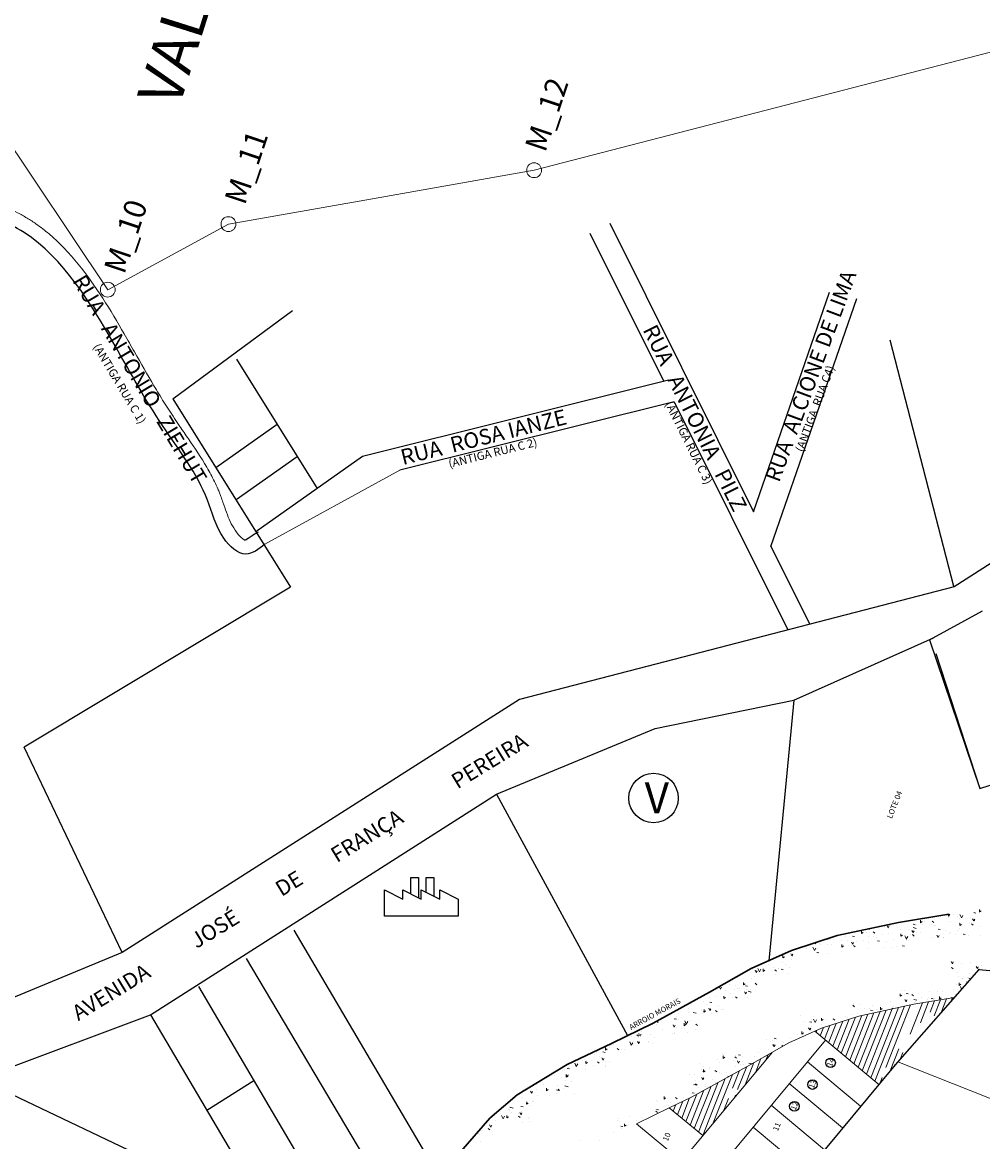
# Model space of a CAD drawing. Units: millimetres. Extents: x 410231 to 513757, y 7240702 to 7291935.
# Drawn here: x 421143 to 421489, y 7244337 to 7244740 of the extents above; entities that cross this region are included whole.
import ezdxf

# ---------------------------------------------------------------- set-up
doc = ezdxf.new("R2010")
doc.units = ezdxf.units.MM
doc.header["$MEASUREMENT"] = 0
for name, color, linetype in [('chryz luizzi', 7, 'Continuous'), ('Industria', 7, 'Continuous'), ('LOTE', 200, 'Continuous'), ('PONTOS', 7, 'Continuous'), ('posto_saude', 1, 'Continuous'), ('TEXTOS', 5, 'Continuous')]:
    doc.layers.add(name, color=color, linetype=linetype)
for name, color, linetype, lineweight in [('MARCAÇÕES', 7, 'Continuous', 13), ('PERIMETRO', 7, 'Continuous', 15), ('RIO', 120, 'Continuous', 30), ('SELO', 7, 'Continuous', 15), ('VEGETAÇÃO', 7, 'Continuous', 18)]:
    doc.layers.add(name, color=color, linetype=linetype, lineweight=lineweight)
doc.styles.add('ARIAL', font='ARIALN.TTF')
doc.styles.get("Standard").update_dxf_attribs({"font": 'simplex.shx'})

msp = doc.modelspace()

# ---------------------------------------------------------------- linework, layer by layer
at = {"layer": 'chryz luizzi', "color": 7, "linetype": 'Continuous', "lineweight": -2}
for p, q in [((421739.49167, 7244704.11987), (421478.91806, 7244536.67826)), ((421354.67855, 7244667.88907), (421406.58049, 7244563.78246)), ((421347.51898, 7244664.3197), (421374.18857, 7244610.82495)), ((421406.58049, 7244563.78246), (421433.9967, 7244642.97237)), ((421412.82584, 7244551.25533), (421443.80257, 7244640.72956)), ((421478.78291, 7244536.88858), (421455.80993, 7244625.72893)), ((421219.94497, 7244618.79962), (421249.09255, 7244572.15079)), ((421375.90946, 7244611.25397), (421265.44829, 7244583.71625)), ((421197.04726, 7244604.49245), (421239.44533, 7244536.63706)), ((421377.84461, 7244603.49155), (421278.87374, 7244578.81833)), ((421377.84461, 7244603.49155), (421418.89246, 7244521.15641)), ((421230.17508, 7244552.06634), (421229.90576, 7244551.90453)), ((421412.82584, 7244551.25533), (421426.81073, 7244523.20398)), ((421239.44533, 7244536.63706), (421143.34448, 7244478.89758)), ((421478.91806, 7244536.67826), (421322.07188, 7244496.11985)), ((421470.04267, 7244517.59962), (421489.1976, 7244528.05753)), ((421421.06892, 7244495.81323), (421471.46681, 7244518.37715)), ((421470.04267, 7244517.59962), (421488.18493, 7244463.99435)), ((421472.37192, 7244512.66652), (421488.18493, 7244463.99435)), ((421322.07188, 7244496.11985), (421178.69273, 7244404.78301)), ((421371.09247, 7244485.64689), (421421.06892, 7244495.81323)), ((421421.06892, 7244495.81323), (421412.0134, 7244401.79611)), ((421313.81126, 7244461.92215), (421371.09247, 7244485.64689)), ((421178.69273, 7244404.78301), (421143.34448, 7244478.89758)), ((421488.18493, 7244463.99435), (421505.49018, 7244469.61662)), ((421488.18493, 7244463.99435), (421502.5947, 7244468.67592)), ((421188.98461, 7244382.40381), (421313.81126, 7244461.92215)), ((421313.81126, 7244461.92215), (421361.07798, 7244374.86178)), ((421240.68323, 7244412.85464), (421293.95669, 7244322.40836)), ((421178.69273, 7244404.78301), (421093.69481, 7244369.57856)), ((421223.45036, 7244402.70436), (421279.59228, 7244308.30553)), ((421206.21749, 7244392.55409), (421261.72948, 7244298.30728)), ((421127.11403, 7244359.27336), (421188.98461, 7244382.40381)), ((421188.98461, 7244382.40381), (421232.08544, 7244309.22835)), ((421127.11403, 7244359.27336), (421360.82677, 7244248.11642)), ((421209.29754, 7244347.91706), (421226.17596, 7244358.66912)), ((421209.29754, 7244347.91706), (421226.17596, 7244358.66912))]:
    msp.add_line(p, q, dxfattribs=at)
at = {"layer": 'chryz luizzi', "color": 7, "linetype": 'Continuous'}
for p, q in [((421197.04726, 7244604.49245), (421240.12749, 7244636.37014)), ((421234.63882, 7244595.28304), (421212.55767, 7244579.66904)), ((421241.89654, 7244583.66753), (421219.81539, 7244568.05352)), ((421265.44829, 7244583.71625), (421227.01139, 7244556.53678))]:
    msp.add_line(p, q, dxfattribs=at)
at = {"layer": 'chryz luizzi', "color": 7, "linetype": 'Continuous', "start_tangent": (-0.87646102, -0.481472824)}
msp.add_spline([(421230.17508, 7244552.06634), (421223.36602, 7244548.50781), (421215.35469, 7244554.31926), (421209.49649, 7244568.03376), (421193.24988, 7244594.93989), (421176.19115, 7244623.58942), (421143.34242, 7244664.50108), (421121.6855, 7244674.55522), (421098.80605, 7244679.26322), (421084.51305, 7244667.81592), (421077.99872, 7244649.91795), (421077.25229, 7244638.53708), (421078.0984, 7244624.69698)], degree=3, dxfattribs=at)
at = {"layer": 'chryz luizzi', "color": 7, "linetype": 'Continuous'}
msp.add_open_spline([(421227.76772, 7244556.44864), (421227.46817, 7244556.28409), (421227.1856, 7244556.11764), (421226.29586, 7244555.57173), (421225.7455, 7244555.19876), (421224.75401, 7244554.53187), (421224.31298, 7244554.23798), (421223.57061, 7244553.78604), (421223.2695, 7244553.63063), (421223.06302, 7244553.54312), (421223.04242, 7244553.53473), (421223.02368, 7244553.52736)], degree=3, knots=[0, 0, 0, 0, 0.733481912, 0.733481912, 2.426671921, 2.426671921, 4.11986193, 4.11986193, 5.813051939, 5.813051939, 6.018490139, 6.018490139, 6.018490139, 6.018490139], dxfattribs=at)
at = {"layer": 'Industria'}
for p, q in [((421273.42585, 7244417.94692), (421273.42585, 7244427.44182)), ((421273.42585, 7244427.44182), (421280.04614, 7244424.06449)), ((421280.04614, 7244427.44182), (421285.68645, 7244424.56443)), ((421280.04614, 7244424.06449), (421280.04614, 7244427.44182)), ((421286.66642, 7244427.44182), (421293.28671, 7244424.06449)), ((421286.66642, 7244424.06449), (421286.66642, 7244427.44182)), ((421293.28671, 7244427.44182), (421299.907, 7244424.06449)), ((421293.28671, 7244424.06449), (421293.28671, 7244427.44182)), ((421285.68645, 7244424.56443), (421286.66642, 7244424.06449)), ((421299.907, 7244424.06449), (421299.907, 7244417.94692)), ((421299.907, 7244417.94692), (421273.42585, 7244417.94692))]:
    msp.add_line(p, q, dxfattribs=at)
for points in [[(421282.91865, 7244425.97641), (421282.91865, 7244431.83681), (421285.68645, 7244431.83681), (421285.68645, 7244424.56443)], [(421288.36198, 7244426.57683), (421288.36198, 7244431.83681), (421291.12978, 7244431.83681), (421291.12978, 7244425.16485)]]:
    msp.add_lwpolyline(points, dxfattribs=at)
at = {"layer": 'LOTE', "color": 7}
for p, q in [((421487.80236, 7244398.6634), (421457.58456, 7244364.25998)), ((421487.80236, 7244398.6634), (421645.50875, 7244384.56367)), ((421457.58456, 7244364.25998), (421360.82677, 7244248.11642))]:
    msp.add_line(p, q, dxfattribs=at)
at = {"layer": 'LOTE', "color": 7, "lineweight": 18}
for p, q in [((421451.71715, 7244357.21702), (421428.62812, 7244376.45221)), ((421432.5093, 7244373.21884), (421337.68682, 7244259.39834)), ((421413.22172, 7244368.81478), (421326.57964, 7244264.81366)), ((421445.18841, 7244349.38021), (421425.98056, 7244365.38204)), ((421438.65966, 7244341.54341), (421419.45181, 7244357.54524)), ((421388.19488, 7244338.77373), (421376.13366, 7244348.82178)), ((421432.13092, 7244333.70661), (421412.92306, 7244349.70843)), ((421380.514, 7244329.55396), (421364.26176, 7244343.0935)), ((421425.60217, 7244325.8698), (421406.39432, 7244341.87163))]:
    msp.add_line(p, q, dxfattribs=at)
at = {"layer": 'MARCAÇÕES', "color": 5, "ltscale": 0.08}
for p, q in [((421477.0064, 7244417.99624), (421476.68035, 7244418.59676)), ((421476.85275, 7244417.48902), (421476.85275, 7244417.48902)), ((421448.36779, 7244413.16336), (421448.25824, 7244413.4017)), ((421448.36241, 7244413.16584), (421448.53527, 7244413.46147)), ((421453.97015, 7244414.17849), (421453.97015, 7244414.17849)), ((421455.13433, 7244413.78199), (421454.70488, 7244414.57293)), ((421455.13052, 7244413.78803), (421455.45178, 7244414.43239)), ((421455.95134, 7244414.68048), (421455.95134, 7244414.68048)), ((421464.87151, 7244414.84803), (421464.1208, 7244414.99461)), ((421465.17923, 7244415.03652), (421465.17923, 7244415.03652)), ((421466.79568, 7244415.55811), (421466.80353, 7244416.45808)), ((421466.79935, 7244415.56544), (421467.39272, 7244415.97325)), ((421467.40128, 7244414.96785), (421467.40128, 7244414.96785)), ((421468.38835, 7244416.00968), (421468.38835, 7244416.00968)), ((421470.15204, 7244414.67726), (421470.15204, 7244414.67726)), ((421470.83097, 7244414.8458), (421470.83097, 7244414.8458)), ((421471.58609, 7244415.66656), (421471.00057, 7244416.15872)), ((421471.75688, 7244414.74389), (421471.75688, 7244414.74389)), ((421472.05163, 7244414.40984), (421472.05163, 7244414.40984)), ((421445.52857, 7244411.67645), (421445.53643, 7244412.57642)), ((421445.53225, 7244411.68378), (421446.12562, 7244412.09159)), ((421447.11807, 7244411.95908), (421447.11807, 7244411.95908)), ((421450.31898, 7244411.78492), (421449.73347, 7244412.27707)), ((421450.33096, 7244412.19308), (421450.33096, 7244412.19308)), ((421453.23713, 7244411.23849), (421453.23713, 7244411.23849)), ((421411.914, 7244400.62361), (421411.914, 7244400.62361)), ((421412.23806, 7244401.73648), (421411.92453, 7244401.81969)), ((421408.66996, 7244397.85154), (421408.10618, 7244399.07819)), ((421410.02057, 7244398.00729), (421410.02842, 7244398.90726)), ((421400.7595, 7244396.03845), (421400.7595, 7244396.03845)), ((421400.91, 7244395.9923), (421400.91, 7244395.9923)), ((421483.85653, 7244394.17102), (421483.43588, 7244394.25316)), ((421484.91141, 7244395.37202), (421484.20663, 7244395.55907)), ((421484.74339, 7244396.05668), (421484.74339, 7244396.05668)), ((421390.71151, 7244388.73816), (421390.71151, 7244388.73816)), ((421390.7255, 7244390.53113), (421390.7255, 7244390.53113)), ((421370.0928, 7244378.83819), (421370.0928, 7244378.83819)), ((421372.1825, 7244379.55291), (421371.59698, 7244380.04506)), ((421371.60796, 7244378.94291), (421371.60796, 7244378.94291)), ((421360.172, 7244374.14763), (421360.172, 7244374.14763)), ((421327.22687, 7244356.87472), (421326.92286, 7244356.93408)), ((421328.27159, 7244357.05278), (421328.27159, 7244357.05278)), ((421329.61851, 7244357.76413), (421329.61851, 7244357.76413)), ((421330.79554, 7244357.12334), (421330.79554, 7244357.12334)), ((421324.52989, 7244355.0481), (421324.52989, 7244355.0481)), ((421326.4982, 7244354.04958), (421326.06876, 7244354.84052)), ((421326.49439, 7244354.05562), (421326.81565, 7244354.69998)), ((421328.36849, 7244355.35999), (421328.36849, 7244355.35999)), ((421376.40514, 7244350.78861), (421376.40514, 7244350.78861)), ((421343.63415, 7244337.00381), (421343.63415, 7244337.00381))]:
    msp.add_line(p, q, dxfattribs=at)
at = {"layer": 'MARCAÇÕES', "color": 3, "ltscale": 0.08}
for p, q in [((421477.0026, 7244418.00228), (421477.32386, 7244418.64663)), ((421478.75834, 7244418.71223), (421478.75834, 7244418.71223)), ((421480.0275, 7244417.87997), (421480.0275, 7244417.87997)), ((421480.85017, 7244417.25236), (421480.85017, 7244417.25236)), ((421481.52386, 7244417.28737), (421480.96007, 7244418.51401)), ((421481.51847, 7244417.28985), (421482.06362, 7244418.22217)), ((421485.00032, 7244417.5207), (421485.00032, 7244417.5207)), ((421486.01487, 7244416.23725), (421485.58542, 7244417.02818)), ((421486.74359, 7244419.06226), (421485.99288, 7244419.20884)), ((421486.01106, 7244416.24329), (421486.33232, 7244416.88764)), ((421488.06278, 7244419.43978), (421488.07063, 7244420.33974)), ((421488.06645, 7244419.4471), (421488.65983, 7244419.85491)), ((421455.2586, 7244413.49634), (421455.2586, 7244413.49634)), ((421458.32575, 7244413.95452), (421458.32575, 7244413.95452)), ((421459.61462, 7244413.08065), (421459.61462, 7244413.08065)), ((421462.75218, 7244413.27317), (421462.75218, 7244413.27317)), ((421464.14279, 7244412.023), (421463.71335, 7244412.81393)), ((421465.24304, 7244413.51636), (421464.13411, 7244413.81068)), ((421464.13898, 7244412.02904), (421464.46025, 7244412.67339)), ((421473.87997, 7244413.08903), (421473.12926, 7244413.23561)), ((421475.71492, 7244412.81001), (421475.71492, 7244412.81001)), ((421477.60045, 7244416.11661), (421477.60045, 7244416.11661)), ((421480.09938, 7244412.81722), (421480.09938, 7244412.81722)), ((421480.81644, 7244413.47034), (421480.81644, 7244413.47034)), ((421480.83241, 7244415.75722), (421480.83241, 7244415.75722)), ((421480.94233, 7244414.54603), (421480.95018, 7244415.44599)), ((421480.946, 7244414.55335), (421481.53938, 7244414.96116)), ((421484.51345, 7244415.65253), (421484.51345, 7244415.65253)), ((421485.73274, 7244414.65446), (421485.14723, 7244415.14662)), ((421485.188, 7244415.53325), (421485.188, 7244415.53325)), ((421486.40335, 7244416.19525), (421486.40335, 7244416.19525)), ((421488.17674, 7244414.05269), (421488.17674, 7244414.05269)), ((421432.08698, 7244409.39237), (421432.05061, 7244409.40202)), ((421433.26225, 7244409.56774), (421433.15773, 7244409.76024)), ((421433.25844, 7244409.57378), (421433.38866, 7244409.83496)), ((421434.09932, 7244409.42198), (421434.09932, 7244409.42198)), ((421435.48268, 7244409.34963), (421435.48268, 7244409.34963)), ((421438.31954, 7244409.11656), (421438.31954, 7244409.11656)), ((421439.806, 7244410.44913), (421439.806, 7244410.44913)), ((421440.4555, 7244408.99037), (421440.4555, 7244408.99037)), ((421442.27071, 7244407.80875), (421441.84127, 7244408.59968)), ((421442.99943, 7244410.6338), (421442.24872, 7244410.78038)), ((421443.78565, 7244408.71732), (421443.78565, 7244408.71732)), ((421446.1664, 7244409.06178), (421446.1664, 7244409.06178)), ((421447.90391, 7244410.42972), (421447.90391, 7244410.42972)), ((421449.67169, 7244410.77143), (421449.67169, 7244410.77143)), ((421450.78136, 7244410.35925), (421450.78136, 7244410.35925)), ((421452.00789, 7244408.8748), (421451.25718, 7244409.02138)), ((421454.44464, 7244408.75941), (421454.44464, 7244408.75941)), ((421455.30377, 7244411.83381), (421455.30377, 7244411.83381)), ((421457.21678, 7244409.50669), (421457.21678, 7244409.50669)), ((421459.67523, 7244410.66436), (421459.68308, 7244411.56433)), ((421459.6789, 7244410.67169), (421460.27227, 7244411.0795)), ((421461.67494, 7244409.63146), (421461.11116, 7244410.8581)), ((421461.57238, 7244409.28272), (421461.57238, 7244409.28272)), ((421461.66956, 7244409.63395), (421462.21471, 7244410.56626)), ((421461.73877, 7244410.41124), (421461.73877, 7244410.41124)), ((421462.57965, 7244409.17559), (421462.57965, 7244409.17559)), ((421463.27791, 7244411.48081), (421463.27791, 7244411.48081)), ((421464.46564, 7244410.77282), (421463.88012, 7244411.26497)), ((421465.24407, 7244412.12088), (421465.24407, 7244412.12088)), ((421466.66826, 7244412.02786), (421466.66826, 7244412.02786)), ((421470.64791, 7244410.29605), (421470.64791, 7244410.29605)), ((421473.15125, 7244410.26401), (421472.72181, 7244411.05494)), ((421473.14745, 7244410.27005), (421473.46871, 7244410.9144)), ((421475.00087, 7244410.25568), (421475.00087, 7244410.25568)), ((421475.0035, 7244410.07208), (421475.0035, 7244410.07208)), ((421477.31115, 7244411.76069), (421477.31115, 7244411.76069)), ((421477.42792, 7244412.01903), (421477.42792, 7244412.01903)), ((421479.3782, 7244411.21017), (421479.3782, 7244411.21017)), ((421482.88843, 7244411.33003), (421482.13773, 7244411.47661)), ((421482.40073, 7244411.65977), (421482.40073, 7244411.65977)), ((421484.07903, 7244411.08542), (421484.07903, 7244411.08542)), ((421488.43463, 7244410.86145), (421488.43463, 7244410.86145)), ((421425.60723, 7244406.14692), (421425.60723, 7244406.14692)), ((421428.51888, 7244405.50745), (421427.95509, 7244406.73409)), ((421428.51349, 7244405.50994), (421429.05864, 7244406.44225)), ((421429.05188, 7244407.90328), (421428.59789, 7244408.28487)), ((421430.13581, 7244404.66057), (421429.3851, 7244404.80715)), ((421429.54581, 7244406.18753), (421429.54581, 7244406.18753)), ((421429.6215, 7244404.98796), (421429.6215, 7244404.98796)), ((421430.35453, 7244407.92796), (421430.35453, 7244407.92796)), ((421430.59402, 7244407.71233), (421430.59402, 7244407.71233)), ((421433.05563, 7244407.58628), (421433.05563, 7244407.58628)), ((421433.20909, 7244404.58769), (421433.20909, 7244404.58769)), ((421434.71012, 7244407.70399), (421434.71012, 7244407.70399)), ((421438.23903, 7244405.19535), (421438.23903, 7244405.19535)), ((421438.40812, 7244406.7827), (421438.41598, 7244407.68267)), ((421438.4118, 7244406.79003), (421439.00517, 7244407.19784)), ((421441.98282, 7244407.51673), (421441.98282, 7244407.51673)), ((421442.26691, 7244407.81479), (421442.58817, 7244408.45914)), ((421443.19853, 7244406.89118), (421442.61301, 7244407.38333)), ((421447.73137, 7244406.33214), (421447.73137, 7244406.33214)), ((421448.14125, 7244408.49336), (421448.14125, 7244408.49336)), ((421453.81141, 7244406.5448), (421453.81141, 7244406.5448)), ((421456.48376, 7244406.56669), (421456.48376, 7244406.56669)), ((421458.10792, 7244407.15957), (421458.10792, 7244407.15957)), ((421460.15259, 7244407.41223), (421460.15259, 7244407.41223)), ((421461.01635, 7244407.1158), (421460.26565, 7244407.26238)), ((421417.07975, 7244401.12098), (421417.07975, 7244401.12098)), ((421417.14102, 7244402.90104), (421417.14887, 7244403.80101)), ((421417.14469, 7244402.90836), (421417.73806, 7244403.31618)), ((421418.03483, 7244400.64525), (421418.03483, 7244400.64525)), ((421420.39864, 7244403.5945), (421419.96919, 7244404.38544)), ((421420.17003, 7244402.46679), (421420.17003, 7244402.46679)), ((421420.39483, 7244403.60054), (421420.71609, 7244404.2449)), ((421420.71254, 7244403.46613), (421420.71254, 7244403.46613)), ((421478.30457, 7244400.77278), (421477.87513, 7244401.56372)), ((421478.30076, 7244400.77882), (421478.62202, 7244401.42318)), ((421481.49676, 7244400.72848), (421481.49676, 7244400.72848)), ((421484.64997, 7244401.37725), (421484.64997, 7244401.37725)), ((421406.00588, 7244398.73743), (421406.00588, 7244398.73743)), ((421407.53502, 7244397.62126), (421407.10558, 7244398.41219)), ((421407.53122, 7244397.6273), (421407.85248, 7244398.27165)), ((421408.15937, 7244397.44254), (421408.15937, 7244397.44254)), ((421408.66458, 7244397.85403), (421409.20973, 7244398.78635)), ((421409.98553, 7244397.00563), (421409.98553, 7244397.00563)), ((421410.02424, 7244398.01461), (421410.61761, 7244398.42243)), ((421413.57446, 7244399.41133), (421413.57446, 7244399.41133)), ((421414.81097, 7244398.11579), (421414.22545, 7244398.60794)), ((421414.34113, 7244396.78166), (421414.34113, 7244396.78166)), ((421415.57729, 7244399.02377), (421415.57729, 7244399.02377)), ((421415.60778, 7244398.88189), (421415.60778, 7244398.88189)), ((421417.27219, 7244398.68734), (421416.52149, 7244398.83392)), ((421419.24057, 7244397.42394), (421419.24057, 7244397.42394)), ((421419.43701, 7244399.5268), (421419.43701, 7244399.5268)), ((421477.92207, 7244399.56725), (421477.92207, 7244399.56725)), ((421478.51803, 7244398.96113), (421477.93252, 7244399.45328)), ((421480.08763, 7244397.56055), (421480.08763, 7244397.56055)), ((421484.47744, 7244397.27967), (421484.47744, 7244397.27967)), ((421487.31303, 7244399.01379), (421486.88359, 7244399.80472)), ((421487.30922, 7244399.01983), (421487.63049, 7244399.66418)), ((421487.88141, 7244398.65633), (421487.88214, 7244398.74056)), ((421488.9209, 7244400.28195), (421488.9209, 7244400.28195)), ((421394.67141, 7244391.64802), (421394.24197, 7244392.43895)), ((421395.82138, 7244393.27627), (421395.82138, 7244393.27627)), ((421397.97029, 7244393.37334), (421397.97029, 7244393.37334)), ((421400.06019, 7244392.81998), (421400.06019, 7244392.81998)), ((421402.90012, 7244393.11354), (421402.90797, 7244394.01351)), ((421402.90379, 7244393.12086), (421403.49716, 7244393.52868)), ((421404.40858, 7244392.7141), (421403.65787, 7244392.86069)), ((421405.64709, 7244395.5449), (421405.64709, 7244395.5449)), ((421406.80356, 7244396.09474), (421406.80356, 7244396.09474)), ((421407.69051, 7244393.22204), (421407.105, 7244393.7142)), ((421479.65476, 7244393.34065), (421479.65476, 7244393.34065)), ((421480.38779, 7244396.28064), (421480.38779, 7244396.28064)), ((421480.75384, 7244392.94685), (421480.76169, 7244393.84681)), ((421480.75751, 7244392.95417), (421481.35088, 7244393.36198)), ((421481.62982, 7244391.63587), (421481.1837, 7244392.60651)), ((421482.05039, 7244395.51631), (421482.05039, 7244395.51631)), ((421482.06178, 7244395.34062), (421482.06178, 7244395.34062)), ((421483.75091, 7244395.96071), (421483.75091, 7244395.96071)), ((421392.83504, 7244388.93098), (421392.83504, 7244388.93098)), ((421394.6676, 7244391.65406), (421394.98887, 7244392.29841)), ((421395.77967, 7244388.21979), (421395.78752, 7244389.11976)), ((421395.78334, 7244388.22711), (421396.37671, 7244388.63493)), ((421396.55489, 7244391.11034), (421396.55489, 7244391.11034)), ((421398.15992, 7244390.17751), (421398.15992, 7244390.17751)), ((421399.06801, 7244388.60446), (421399.06801, 7244388.60446)), ((421399.80103, 7244391.54446), (421399.80103, 7244391.54446)), ((421400.57006, 7244388.3283), (421399.98454, 7244388.82045)), ((421400.58697, 7244391.94087), (421400.58697, 7244391.94087)), ((421401.63358, 7244391.7735), (421401.63358, 7244391.7735)), ((421403.67987, 7244389.88903), (421403.25043, 7244390.67996)), ((421403.67607, 7244389.89507), (421403.99733, 7244390.53942)), ((421404.15663, 7244391.32049), (421404.15663, 7244391.32049)), ((421404.1999, 7244388.59336), (421404.1999, 7244388.59336)), ((421405.69629, 7244390.54868), (421404.58736, 7244390.84301)), ((421405.29686, 7244390.17367), (421405.29686, 7244390.17367)), ((421405.55979, 7244391.5816), (421405.55979, 7244391.5816)), ((421459.48673, 7244389.06519), (421459.49459, 7244389.96515)), ((421459.49041, 7244389.07251), (421460.08378, 7244389.48032)), ((421459.75371, 7244391.23351), (421459.75371, 7244391.23351)), ((421460.9025, 7244391.26625), (421460.9025, 7244391.26625)), ((421461.12776, 7244389.80615), (421461.12776, 7244389.80615)), ((421462.3145, 7244389.89234), (421461.5638, 7244390.03892)), ((421464.27713, 7244389.17364), (421463.69161, 7244389.6658)), ((421466.17865, 7244390.18916), (421466.17865, 7244390.18916)), ((421467.02958, 7244388.57529), (421467.02958, 7244388.57529)), ((421469.84193, 7244388.58932), (421469.84193, 7244388.58932)), ((421470.20329, 7244390.81948), (421470.20329, 7244390.81948)), ((421472.96958, 7244390.90606), (421472.96958, 7244390.90606)), ((421473.63339, 7244388.0531), (421473.64124, 7244388.95306)), ((421473.63706, 7244388.06042), (421474.23043, 7244388.46823)), ((421474.55889, 7244390.59551), (421474.55889, 7244390.59551)), ((421478.10261, 7244388.4315), (421477.83826, 7244388.6537)), ((421477.8713, 7244387.35675), (421478.30786, 7244388.46502)), ((421478.61566, 7244391.51836), (421478.61566, 7244391.51836)), ((421479.4508, 7244389.65537), (421479.4508, 7244389.65537)), ((421383.04062, 7244384.51899), (421383.04062, 7244384.51899)), ((421384.06131, 7244386.00195), (421384.06131, 7244386.00195)), ((421387.7246, 7244384.40211), (421387.7246, 7244384.40211)), ((421388.62753, 7244387.2439), (421388.62753, 7244387.2439)), ((421389.61653, 7244386.08329), (421389.61653, 7244386.08329)), ((421390.81626, 7244383.91578), (421390.38682, 7244384.70672)), ((421391.54496, 7244386.74087), (421390.79425, 7244386.88746)), ((421390.81245, 7244383.92183), (421391.13372, 7244384.56618)), ((421393.97213, 7244385.85933), (421393.97213, 7244385.85933)), ((421443.01002, 7244385.292), (421442.4245, 7244385.78415)), ((421442.60801, 7244386.30075), (421442.60801, 7244386.30075)), ((421444.88356, 7244386.22508), (421444.88356, 7244386.22508)), ((421446.58766, 7244384.56895), (421446.58766, 7244384.56895)), ((421447.29717, 7244360.89925), (421456.59799, 7244384.51074)), ((421448.54685, 7244384.62524), (421448.54685, 7244384.62524)), ((421448.81448, 7244359.6352), (421458.8004, 7244384.98593)), ((421449.46984, 7244385.69017), (421449.46984, 7244385.69017)), ((421450.33178, 7244358.37115), (421461.0028, 7244385.46112)), ((421452.18131, 7244385.73184), (421452.18131, 7244385.73184)), ((421452.36628, 7244384.17144), (421452.37414, 7244385.0714)), ((421452.36996, 7244384.17876), (421452.96333, 7244384.58657)), ((421454.32891, 7244363.4025), (421463.20521, 7244385.93631)), ((421456.03914, 7244387.09012), (421456.03914, 7244387.09012)), ((421456.82402, 7244384.55951), (421456.57116, 7244384.77205)), ((421457.15412, 7244385.37257), (421457.15412, 7244385.37257)), ((421460.01879, 7244385.35831), (421460.01879, 7244385.35831)), ((421461.00867, 7244385.86792), (421461.00867, 7244385.86792)), ((421461.58581, 7244387.06731), (421461.15636, 7244387.85824)), ((421461.582, 7244387.07335), (421461.90326, 7244387.7177)), ((421463.07107, 7244375.36389), (421467.53883, 7244386.70597)), ((421465.46664, 7244387.60886), (421464.35772, 7244387.90318)), ((421464.60253, 7244386.81193), (421464.60253, 7244386.81193)), ((421465.04222, 7244387.03963), (421465.04222, 7244387.03963)), ((421466.72495, 7244379.52387), (421469.69264, 7244387.05778)), ((421469.47027, 7244387.87948), (421469.47027, 7244387.87948)), ((421470.21935, 7244383.27897), (421471.84645, 7244387.40959)), ((421471.32297, 7244388.13334), (421470.57226, 7244388.27992)), ((421471.71656, 7244381.96391), (421474.00025, 7244387.7614)), ((421472.0024, 7244388.21602), (421472.0024, 7244388.21602)), ((421474.2174, 7244383.19673), (421476.15406, 7244388.11321)), ((421378.68134, 7244380.76764), (421377.93063, 7244380.91423)), ((421378.89133, 7244381.68071), (421378.89133, 7244381.68071)), ((421379.43203, 7244380.62213), (421379.43203, 7244380.62213)), ((421379.53533, 7244382.80934), (421379.53533, 7244382.80934)), ((421380.71206, 7244381.47313), (421380.71206, 7244381.47313)), ((421383.13911, 7244383.23649), (421383.13911, 7244383.23649)), ((421383.78763, 7244380.39816), (421383.78763, 7244380.39816)), ((421385.84737, 7244382.89279), (421384.73844, 7244383.18711)), ((421388.11193, 7244382.87722), (421388.11193, 7244382.87722)), ((421388.65922, 7244383.32604), (421388.66707, 7244384.22601)), ((421388.66289, 7244383.33336), (421389.25626, 7244383.74118)), ((421388.88351, 7244383.1433), (421388.88351, 7244383.1433)), ((421391.38788, 7244382.80228), (421391.38788, 7244382.80228)), ((421393.44961, 7244383.43455), (421392.86409, 7244383.92671)), ((421395.1077, 7244384.15879), (421395.1077, 7244384.15879)), ((421395.56034, 7244384.31658), (421395.56034, 7244384.31658)), ((421423.61328, 7244382.17448), (421423.61328, 7244382.17448)), ((421427.27657, 7244380.57464), (421427.27657, 7244380.57464)), ((421428.7425, 7244379.59995), (421428.17872, 7244380.82659)), ((421428.31056, 7244381.6158), (421428.31056, 7244381.6158)), ((421428.73712, 7244379.60243), (421429.28227, 7244380.53475)), ((421431.09918, 7244380.28978), (421431.10703, 7244381.18974)), ((421431.10285, 7244380.2971), (421431.69622, 7244380.70491)), ((421432.42351, 7244380.83959), (421432.42351, 7244380.83959)), ((421434.90598, 7244381.12504), (421434.90598, 7244381.12504)), ((421435.88957, 7244380.39825), (421435.30405, 7244380.89041)), ((421436.67605, 7244369.74757), (421441.01889, 7244380.77252)), ((421438.19336, 7244368.48353), (421443.32848, 7244381.5198)), ((421439.71066, 7244367.21948), (421445.58596, 7244382.13479)), ((421439.77312, 7244381.69621), (421439.77312, 7244381.69621)), ((421440.37764, 7244381.25561), (421440.37764, 7244381.25561)), ((421441.22796, 7244365.95543), (421447.78836, 7244382.60998)), ((421442.30585, 7244382.52913), (421442.30585, 7244382.52913)), ((421442.74527, 7244364.69139), (421449.99077, 7244383.08517)), ((421443.88294, 7244382.96526), (421443.88294, 7244382.96526)), ((421444.26257, 7244363.42734), (421452.19318, 7244383.56036)), ((421445.77987, 7244362.16329), (421454.39558, 7244384.03555)), ((421449.45089, 7244383.91911), (421448.70018, 7244384.06569)), ((421449.75426, 7244383.96848), (421449.75426, 7244383.96848)), ((421450.94326, 7244384.34498), (421450.94326, 7244384.34498)), ((421365.26788, 7244376.89277), (421365.26788, 7244376.89277)), ((421373.26366, 7244380.03377), (421373.26366, 7244380.03377)), ((421373.75608, 7244377.23836), (421373.75608, 7244377.23836)), ((421377.95265, 7244377.94254), (421377.52321, 7244378.73348)), ((421377.94884, 7244377.94859), (421378.2701, 7244378.59294)), ((421378.69901, 7244377.68213), (421378.69901, 7244377.68213)), ((421380.53953, 7244377.37555), (421380.53953, 7244377.37555)), ((421381.53877, 7244378.43229), (421381.54662, 7244379.33226)), ((421381.54244, 7244378.43962), (421382.13581, 7244378.84743)), ((421381.59344, 7244377.56745), (421381.59344, 7244377.56745)), ((421382.27928, 7244379.00784), (421381.7155, 7244380.23448)), ((421382.2739, 7244379.01032), (421382.81905, 7244379.94264)), ((421382.55462, 7244380.08088), (421382.55462, 7244380.08088)), ((421385.51235, 7244377.01628), (421385.51235, 7244377.01628)), ((421386.32915, 7244378.54081), (421385.74364, 7244379.03296)), ((421386.2179, 7244378.48104), (421386.2179, 7244378.48104)), ((421424.80527, 7244379.90616), (421424.80527, 7244379.90616)), ((421427.57881, 7244379.70488), (421426.8281, 7244379.85146)), ((421427.32764, 7244378.09445), (421427.32764, 7244378.09445)), ((421427.45758, 7244379.68568), (421427.45758, 7244379.68568)), ((421430.93985, 7244378.97481), (421430.93985, 7244378.97481)), ((421433.64145, 7244372.27567), (421436.39972, 7244379.27795)), ((421435.15875, 7244371.01162), (421438.70931, 7244380.02523)), ((421362.43037, 7244371.35193), (421361.86659, 7244372.57857)), ((421362.42499, 7244371.35441), (421362.97013, 7244372.28673)), ((421362.51576, 7244374.50835), (421362.51576, 7244374.50835)), ((421363.26421, 7244372.76875), (421363.26421, 7244372.76875)), ((421365.06204, 7244374.65917), (421364.47653, 7244375.15132)), ((421365.08904, 7244371.9693), (421364.65959, 7244372.76024)), ((421365.99845, 7244375.2369), (421364.88953, 7244375.53122)), ((421364.98235, 7244374.30932), (421364.98235, 7244374.30932)), ((421365.81772, 7244374.79441), (421365.06702, 7244374.941)), ((421365.08523, 7244371.97535), (421365.40649, 7244372.6197)), ((421365.69126, 7244374.5321), (421365.69126, 7244374.5321)), ((421366.02106, 7244376.21799), (421366.02106, 7244376.21799)), ((421368.64564, 7244372.70949), (421368.64564, 7244372.70949)), ((421369.24753, 7244375.16096), (421369.24753, 7244375.16096)), ((421370.66407, 7244374.17284), (421370.66407, 7244374.17284)), ((421377.41937, 7244375.63852), (421377.41937, 7244375.63852)), ((421378.08814, 7244375.8578), (421378.08814, 7244375.8578)), ((421378.11248, 7244375.61219), (421378.11248, 7244375.61219)), ((421382.67866, 7244375.95032), (421382.67866, 7244375.95032)), ((421411.291, 7244373.31481), (421411.291, 7244373.31481)), ((421413.36759, 7244373.20326), (421413.36759, 7244373.20326)), ((421414.71519, 7244373.73165), (421413.96448, 7244373.87823)), ((421349.98751, 7244368.68646), (421349.98751, 7244368.68646)), ((421352.95411, 7244368.82118), (421352.2034, 7244368.96776)), ((421353.15121, 7244369.65688), (421353.15907, 7244370.55685)), ((421353.15489, 7244369.6642), (421353.74826, 7244370.07202)), ((421354.5884, 7244370.64191), (421354.5884, 7244370.64191)), ((421355.08338, 7244371.4316), (421355.08338, 7244371.4316)), ((421355.8158, 7244371.32939), (421355.8158, 7244371.32939)), ((421356.14909, 7244371.58792), (421356.14909, 7244371.58792)), ((421357.94159, 7244369.76542), (421357.35607, 7244370.25758)), ((421359.06303, 7244369.69979), (421359.06303, 7244369.69979)), ((421359.81237, 7244369.98809), (421359.81237, 7244369.98809)), ((421368.51451, 7244372.22096), (421368.51451, 7244372.22096)), ((421370.16078, 7244371.99136), (421370.16078, 7244371.99136)), ((421408.19761, 7244368.88202), (421408.19761, 7244368.88202)), ((421412.05452, 7244369.91725), (421412.05452, 7244369.91725)), ((421342.58145, 7244363.69602), (421342.01767, 7244364.92266)), ((421342.24011, 7244364.21653), (421342.24011, 7244364.21653)), ((421342.57607, 7244363.69851), (421343.12122, 7244364.63082)), ((421344.89889, 7244365.97043), (421344.89889, 7244365.97043)), ((421345.4962, 7244366.20735), (421345.4962, 7244366.20735)), ((421346.14954, 7244367.581), (421346.00365, 7244367.61972)), ((421346.03076, 7244364.76313), (421346.03862, 7244365.6631)), ((421346.03444, 7244364.77045), (421346.62781, 7244365.17827)), ((421348.2434, 7244365.82772), (421348.2434, 7244365.82772)), ((421348.87854, 7244364.23863), (421348.87854, 7244364.23863)), ((421349.0015, 7244367.917), (421349.0015, 7244367.917)), ((421350.82114, 7244364.87168), (421350.23562, 7244365.36383)), ((421351.01384, 7244367.14557), (421351.01384, 7244367.14557)), ((421352.22542, 7244365.99606), (421351.79598, 7244366.787)), ((421352.22162, 7244366.0021), (421352.54288, 7244366.64646)), ((421353.21622, 7244365.46846), (421353.21622, 7244365.46846)), ((421354.67712, 7244365.54573), (421354.67712, 7244365.54573)), ((421386.96206, 7244364.7103), (421386.96206, 7244364.7103)), ((421393.52751, 7244366.38275), (421393.52751, 7244366.38275)), ((421394.27144, 7244365.01381), (421394.27144, 7244365.01381)), ((421395.16145, 7244368.13786), (421395.16145, 7244368.13786)), ((421395.59117, 7244366.62062), (421395.59903, 7244367.52058)), ((421395.59485, 7244366.62794), (421396.18822, 7244367.03575)), ((421395.73579, 7244367.63934), (421395.73579, 7244367.63934)), ((421399.39907, 7244366.0395), (421399.39907, 7244366.0395)), ((421400.38155, 7244366.72912), (421399.79603, 7244367.22128)), ((421399.85834, 7244367.73873), (421399.85834, 7244367.73873)), ((421401.12289, 7244364.93334), (421400.69345, 7244365.72427)), ((421401.85157, 7244367.75842), (421401.10087, 7244367.905)), ((421401.11908, 7244364.93938), (421401.44035, 7244365.58373)), ((421401.87002, 7244364.45609), (421401.87002, 7244364.45609)), ((421402.43732, 7244365.47963), (421402.43732, 7244365.47963)), ((421402.60304, 7244367.39608), (421402.60304, 7244367.39608)), ((421403.06236, 7244364.43966), (421403.06236, 7244364.43966)), ((421403.49761, 7244357.14242), (421406.63953, 7244365.11865)), ((421405.83117, 7244364.66473), (421404.81097, 7244364.9355)), ((421406.95864, 7244367.17211), (421406.95864, 7244367.17211)), ((421334.71439, 7244360.50927), (421334.71439, 7244360.50927)), ((421337.56884, 7244362.34092), (421337.56884, 7244362.34092)), ((421338.36794, 7244362.62501), (421338.36794, 7244362.62501)), ((421338.91031, 7244359.86938), (421338.91817, 7244360.76935)), ((421338.91399, 7244359.8767), (421339.50736, 7244360.28452)), ((421339.36181, 7244360.02282), (421338.93237, 7244360.81376)), ((421340.09049, 7244362.84795), (421339.33978, 7244362.99453)), ((421339.358, 7244360.02886), (421339.67927, 7244360.67322)), ((421339.80301, 7244363.22529), (421339.80301, 7244363.22529)), ((421345.81635, 7244364.06437), (421345.81635, 7244364.06437)), ((421345.90339, 7244362.6167), (421345.90339, 7244362.6167)), ((421353.14121, 7244363.69037), (421353.14121, 7244363.69037)), ((421353.23413, 7244364.01466), (421353.23413, 7244364.01466)), ((421383.34301, 7244360.92158), (421383.34301, 7244360.92158)), ((421385.162, 7244360.87283), (421385.162, 7244360.87283)), ((421387.58905, 7244362.63619), (421387.58905, 7244362.63619)), ((421388.98795, 7244361.78519), (421388.23725, 7244361.93177)), ((421388.43889, 7244363.66672), (421388.43889, 7244363.66672)), ((421388.47072, 7244361.72687), (421388.47858, 7244362.62683)), ((421388.4744, 7244361.73419), (421389.06777, 7244362.142)), ((421390.62534, 7244363.11047), (421390.62534, 7244363.11047)), ((421390.76614, 7244363.30417), (421390.76614, 7244363.30417)), ((421392.02941, 7244343.37651), (421398.91057, 7244360.84536)), ((421392.41854, 7244361.93492), (421392.41854, 7244361.93492)), ((421392.56186, 7244362.27692), (421392.56186, 7244362.27692)), ((421393.2611, 7244361.83538), (421392.67558, 7244362.32753)), ((421394.28863, 7244361.51063), (421394.28863, 7244361.51063)), ((421396.77414, 7244361.71095), (421396.77414, 7244361.71095)), ((421397.57375, 7244360.10872), (421397.24571, 7244360.17277)), ((421398.41115, 7244360.78718), (421398.41115, 7244360.78718)), ((421398.97863, 7244355.90221), (421401.48449, 7244362.2637)), ((421400.01027, 7244363.71628), (421400.01027, 7244363.71628)), ((421400.8031, 7244355.41795), (421404.05841, 7244363.68204)), ((421331.98193, 7244359.616), (421331.98193, 7244359.616)), ((421335.76836, 7244356.76407), (421335.76836, 7244356.76407)), ((421337.07012, 7244359.8953), (421337.07012, 7244359.8953)), ((421339.60777, 7244356.39321), (421338.49884, 7244356.68753)), ((421338.69404, 7244358.77746), (421338.69404, 7244358.77746)), ((421340.73341, 7244358.29546), (421340.73341, 7244358.29546)), ((421386.07098, 7244356.98529), (421384.96205, 7244357.27961)), ((421384.98947, 7244356.77525), (421384.98947, 7244356.77525)), ((421385.16495, 7244341.29792), (421391.1888, 7244356.59034)), ((421385.45536, 7244358.78923), (421385.45536, 7244358.78923)), ((421386.14064, 7244356.94163), (421385.55513, 7244357.43379)), ((421386.58964, 7244356.24978), (421386.58964, 7244356.24978)), ((421386.68226, 7244340.03388), (421393.76272, 7244358.00868)), ((421388.25928, 7244358.96009), (421387.82984, 7244359.75103)), ((421388.20667, 7244338.78788), (421396.33664, 7244359.42702)), ((421388.25547, 7244358.96614), (421388.57673, 7244359.61049)), ((421389.11865, 7244357.18939), (421389.11865, 7244357.18939)), ((421389.31895, 7244356.35262), (421389.31895, 7244356.35262)), ((421389.96228, 7244356.41598), (421389.96228, 7244356.41598)), ((421391.68552, 7244358.99492), (421391.68552, 7244358.99492)), ((421392.82425, 7244358.06227), (421392.82425, 7244358.06227)), ((421323.16115, 7244352.52391), (421323.16115, 7244352.52391)), ((421328.50954, 7244353.31629), (421328.50954, 7244353.31629)), ((421331.78986, 7244354.97563), (421331.79772, 7244355.8756)), ((421331.79354, 7244354.98295), (421332.38691, 7244355.39077)), ((421331.93487, 7244355.45294), (421331.93487, 7244355.45294)), ((421332.86514, 7244353.09233), (421332.86514, 7244353.09233)), ((421336.23533, 7244355.11572), (421335.48463, 7244355.2623)), ((421335.59816, 7244353.8531), (421335.59816, 7244353.8531)), ((421336.58023, 7244355.08419), (421335.99471, 7244355.57634)), ((421336.12165, 7244355.38937), (421336.12165, 7244355.38937)), ((421337.96101, 7244355.83746), (421337.96101, 7244355.83746)), ((421341.94066, 7244354.10566), (421341.94066, 7244354.10566)), ((421374.22982, 7244351.93937), (421374.23768, 7244352.83933)), ((421374.2335, 7244351.94669), (421374.82687, 7244352.3545)), ((421379.02019, 7244352.04789), (421378.43467, 7244352.54004)), ((421380.61305, 7244345.09006), (421383.4884, 7244352.38957)), ((421381.39159, 7244352.48619), (421381.39159, 7244352.48619)), ((421382.13035, 7244343.82602), (421386.04095, 7244353.75366)), ((421383.64765, 7244342.56197), (421388.61487, 7244355.172)), ((421383.98339, 7244352.74703), (421383.98339, 7244352.74703)), ((421385.1328, 7244354.05296), (421384.38209, 7244354.19954)), ((421395.85214, 7244347.96515), (421397.50379, 7244352.15811)), ((421399.67488, 7244352.55378), (421400.01984, 7244353.42953)), ((421317.99116, 7244348.20267), (421317.99116, 7244348.20267)), ((421318.3205, 7244348.05969), (421318.3205, 7244348.05969)), ((421319.75885, 7244348.73731), (421318.64992, 7244349.03164)), ((421323.37172, 7244349.14249), (421322.62101, 7244349.28907)), ((421324.66941, 7244350.08188), (421324.67726, 7244350.98185)), ((421324.67308, 7244350.0892), (421325.26646, 7244350.49702)), ((421325.76891, 7244349.49905), (421325.76891, 7244349.49905)), ((421326.82443, 7244350.92407), (421326.82443, 7244350.92407)), ((421327.02945, 7244350.95481), (421327.02945, 7244350.95481)), ((421371.31652, 7244348.07259), (421371.31652, 7244348.07259)), ((421372.26918, 7244348.07972), (421371.51848, 7244348.22631)), ((421371.54638, 7244351.41784), (421371.54638, 7244351.41784)), ((421372.04954, 7244351.01258), (421372.04954, 7244351.01258)), ((421372.29939, 7244348.05163), (421372.29939, 7244348.05163)), ((421375.20967, 7244349.818), (421375.20967, 7244349.818)), ((421375.80468, 7244349.76127), (421375.80468, 7244349.76127)), ((421377.57844, 7244347.61816), (421378.50585, 7244349.97253)), ((421379.09574, 7244346.35411), (421380.99713, 7244351.18105)), ((421313.51518, 7244344.36346), (421313.51518, 7244344.36346)), ((421316.19078, 7244344.85231), (421315.62699, 7244346.07895)), ((421316.18539, 7244344.8548), (421316.73054, 7244345.78711)), ((421317.54896, 7244345.18813), (421317.55681, 7244346.0881)), ((421317.55263, 7244345.19545), (421318.14601, 7244345.60327)), ((421317.59202, 7244344.91513), (421317.59202, 7244344.91513)), ((421318.32504, 7244347.85513), (421318.32504, 7244347.85513)), ((421319.10208, 7244347.08838), (421319.10208, 7244347.08838)), ((421321.65445, 7244346.60283), (421321.65445, 7244346.60283)), ((421322.33932, 7244345.2967), (421321.7538, 7244345.78885)), ((421322.64305, 7244346.31735), (421322.21361, 7244347.10828)), ((421322.63924, 7244346.32339), (421322.9605, 7244346.96774)), ((421322.68064, 7244347.63116), (421322.68064, 7244347.63116)), ((421325.31773, 7244345.003), (421325.31773, 7244345.003)), ((421325.58226, 7244344.00327), (421325.58226, 7244344.00327)), ((421325.59638, 7244345.40147), (421325.59638, 7244345.40147)), ((421357.57786, 7244344.25408), (421357.57786, 7244344.25408)), ((421357.66615, 7244344.86815), (421357.66615, 7244344.86815)), ((421361.86505, 7244345.55141), (421361.86505, 7244345.55141)), ((421364.37202, 7244344.18519), (421364.37202, 7244344.18519)), ((421366.22064, 7244345.32745), (421366.22064, 7244345.32745)), ((421371.89973, 7244347.15414), (421371.31422, 7244347.6463)), ((421372.51442, 7244347.7116), (421372.51442, 7244347.7116)), ((421308.32105, 7244340.79467), (421308.32105, 7244340.79467)), ((421311.42829, 7244340.82737), (421310.84278, 7244341.31952)), ((421311.73202, 7244341.84802), (421311.30258, 7244342.63895)), ((421311.72822, 7244341.85406), (421312.04948, 7244342.49841)), ((421323.16932, 7244343.63811), (421323.16932, 7244343.63811)), ((421359.40556, 7244342.10649), (421358.65486, 7244342.25308)), ((421358.78512, 7244341.46028), (421358.78512, 7244341.46028)), ((421359.98892, 7244342.15187), (421359.99678, 7244343.05183)), ((421359.9926, 7244342.15919), (421360.58597, 7244342.567)), ((421361.13202, 7244342.61142), (421361.13202, 7244342.61142)), ((421361.24115, 7244342.65424), (421361.24115, 7244342.65424)), ((421307.40752, 7244339.45396), (421307.40752, 7244339.45396)), ((421307.74547, 7244339.23144), (421307.74547, 7244339.23144)), ((421308.14852, 7244336.69709), (421308.14852, 7244336.69709)), ((421312.2583, 7244339.16878), (421312.2583, 7244339.16878)), ((421350.94752, 7244337.15025), (421350.94752, 7244337.15025)), ((421356.03614, 7244339.86628), (421356.03614, 7244339.86628))]:
    msp.add_line(p, q, dxfattribs=at)
at = {"layer": 'MARCAÇÕES', "color": 7, "ltscale": 0.08}
for p, q in [((421478.93467, 7244388.56741), (421464.38401, 7244386.19065)), ((421464.38401, 7244386.19065), (421444.51516, 7244381.90376)), ((421444.51516, 7244381.90376), (421431.03039, 7244377.54066)), ((421431.03039, 7244377.54066), (421419.2794, 7244372.21639)), ((421423.97873, 7244375.39603), (421423.98658, 7244376.29599)), ((421426.85012, 7244376.87982), (421426.42067, 7244377.67075)), ((421426.84631, 7244376.88586), (421427.16757, 7244377.53021)), ((421429.08954, 7244376.06781), (421429.3741, 7244376.79021)), ((421430.60684, 7244374.80376), (421431.78054, 7244377.78338)), ((421432.12414, 7244373.53971), (421434.09013, 7244378.53066)), ((421412.78754, 7244372.85725), (421412.78754, 7244372.85725)), ((421417.14314, 7244372.63328), (421417.14314, 7244372.63328)), ((421417.45813, 7244372.42066), (421417.45813, 7244372.42066)), ((421419.88518, 7244374.18401), (421419.88518, 7244374.18401)), ((421422.23902, 7244375.37842), (421422.23902, 7244375.37842)), ((421423.9824, 7244375.40335), (421424.57577, 7244375.81116)), ((421419.2794, 7244372.21639), (421405.2764, 7244364.3532)), ((421413.9865, 7244370.90658), (421413.55706, 7244371.69751)), ((421413.9827, 7244370.91262), (421414.30396, 7244371.55697)), ((421416.86139, 7244370.85859), (421416.86613, 7244371.40224)), ((421417.03087, 7244371.60342), (421417.03087, 7244371.60342)), ((421455.87228, 7244362.20464), (421458.96142, 7244370.04688)), ((421459.6018, 7244366.55664), (421460.45863, 7244368.73182)), ((421405.2764, 7244364.3532), (421384.13254, 7244352.70204)), ((421407.32035, 7244361.73105), (421409.22712, 7244366.57167)), ((421411.14308, 7244366.31968), (421411.8147, 7244368.02469)), ((421452.04954, 7244357.616), (421452.9078, 7244359.79482)), ((421384.13254, 7244352.70204), (421376.13366, 7244348.82178)), ((421376.13366, 7244348.82178), (421364.26176, 7244343.0935))]:
    msp.add_line(p, q, dxfattribs=at)
at = {"layer": 'PERIMETRO', "color": 7, "linetype": 'Continuous'}
for p, q in [((421106.71764, 7244743.64749), (421173.53447, 7244643.90045)), ((421327.36745, 7244686.98636), (421521.96513, 7244737.31274)), ((421327.36745, 7244686.98636), (421268.27899, 7244676.56747)), ((421327.36745, 7244686.98636), (421327.36745, 7244686.98636)), ((421268.27899, 7244676.56747), (421217.06898, 7244667.53777)), ((421173.53447, 7244643.90045), (421217.06898, 7244667.53777))]:
    msp.add_line(p, q, dxfattribs=at)
for centre in [(421327.36745, 7244686.98636), (421217.06898, 7244667.53777), (421173.53447, 7244643.90045)]:
    msp.add_circle(centre, 2.6779, dxfattribs=at)
at = {"layer": 'PONTOS', "color": 3, "ltscale": 0.08}
msp.add_point((421487.80236, 7244398.6634), dxfattribs=at)
at = {"layer": 'PONTOS', "color": 7, "ltscale": 0.08}
msp.add_point((421457.58456, 7244364.25998), dxfattribs=at)
at = {"layer": 'posto_saude', "color": 4, "linetype": 'Continuous', "ltscale": 100}
msp.add_circle((421370.44932, 7244460.54699), 8.92949, dxfattribs=at)
at = {"layer": 'RIO', "color": 5, "ltscale": 0.08}
for p, q in [((421476.94482, 7244418.63996), (421458.79873, 7244415.67591)), ((421458.79873, 7244415.67591), (421436.71425, 7244410.91098)), ((421436.71425, 7244410.91098), (421420.18788, 7244405.56375)), ((421420.18788, 7244405.56375), (421405.7193, 7244399.00815)), ((421405.7193, 7244399.00815), (421390.69254, 7244390.57009)), ((421390.69254, 7244390.57009), (421370.33708, 7244379.35337)), ((421370.33708, 7244379.35337), (421355.3183, 7244372.06775)), ((421355.3183, 7244372.06775), (421339.24776, 7244364.39358)), ((421339.24776, 7244364.39358), (421321.3039, 7244353.53327)), ((421321.3039, 7244353.53327), (421311.38079, 7244345.06615)), ((421311.38079, 7244345.06615), (421300.94353, 7244333.08757))]:
    msp.add_line(p, q, dxfattribs=at)
at = {"layer": 'TEXTOS', "color": 7}
for centre in [(421434.33559, 7244365.03908), (421427.80684, 7244357.20228), (421421.2781, 7244349.36548)]:
    msp.add_circle(centre, 1.72804, dxfattribs=at)
at = {"layer": 'VEGETAÇÃO', "color": 7, "linetype": 'Continuous', "ltscale": 100}
for p, q in [((421278.87374, 7244578.81833), (421230.17508, 7244552.06634)), ((421613.39563, 7244304.15604), (421458.56708, 7244365.3786))]:
    msp.add_line(p, q, dxfattribs=at)
msp.add_open_spline([(421223.02368, 7244553.52736), (421222.96329, 7244553.55295), (421222.88012, 7244553.59313), (421222.53387, 7244553.79168), (421222.1865, 7244554.04032), (421221.42734, 7244554.72412), (421221.01501, 7244555.1564), (421220.20683, 7244556.12206), (421219.80986, 7244556.65537), (421218.76603, 7244558.20281), (421218.20457, 7244559.2221), (421217.20579, 7244561.34431), (421216.76981, 7244562.44786), (421215.93069, 7244564.7713), (421215.52837, 7244565.99092), (421214.86067, 7244567.92907), (421214.62277, 7244568.60492), (421214.19559, 7244569.74997), (421214.01639, 7244570.21216), (421213.64786, 7244571.12459), (421213.45772, 7244571.57776), (421212.87104, 7244572.92847), (421212.45826, 7244573.8172), (421211.16533, 7244576.4512), (421210.23075, 7244578.16432), (421207.17969, 7244583.38245), (421204.90227, 7244586.77112), (421201.59351, 7244591.59085), (421200.55497, 7244593.08792), (421198.86564, 7244595.55206), (421198.20272, 7244596.52678), (421196.25918, 7244599.43583), (421195.00772, 7244601.38216), (421192.5581, 7244605.30777), (421191.36133, 7244607.28484), (421187.81553, 7244613.26596), (421185.51103, 7244617.3203), (421181.9438, 7244623.59609), (421180.71529, 7244625.75811), (421177.00795, 7244632.20398), (421174.4526, 7244636.54135), (421168.97644, 7244645.04856), (421166.05572, 7244649.2192), (421159.667, 7244657.06999), (421156.19789, 7244660.75193), (421150.87446, 7244665.26147), (421149.33838, 7244666.45201), (421146.64922, 7244668.3298), (421145.52445, 7244669.05776), (421143.24987, 7244670.42422), (421142.09788, 7244671.06619), (421138.60841, 7244672.89446), (421136.23794, 7244673.98339), (421132.34358, 7244675.65474), (421130.83459, 7244676.27415), (421128.02126, 7244677.4091), (421126.71867, 7244677.92676), (421124.74894, 7244678.71321), (421124.08524, 7244678.97883), (421122.75173, 7244679.5163), (421122.0748, 7244679.79074), (421120.01647, 7244680.61926), (421118.60785, 7244681.17864), (421115.13067, 7244682.46584), (421113.03042, 7244683.16909), (421108.69414, 7244684.26398), (421106.45471, 7244684.65752), (421103.02344, 7244684.80151), (421101.88598, 7244684.77777), (421099.66844, 7244684.55734), (421098.58869, 7244684.37169), (421096.44045, 7244683.81584), (421095.40048, 7244683.45381), (421092.20419, 7244682.08478), (421090.18829, 7244680.82667), (421016.54241, 7244738.60731), (421084.8194, 7244676.27077), (421081.80268, 7244672.7429), (421080.46499, 7244670.86527), (421078.97302, 7244668.37761), (421078.65117, 7244667.81103), (421078.34397, 7244667.24048)], degree=3, knots=[10.254870736, 10.254870736, 10.254870736, 10.254870736, 11.146952489, 11.146952489, 13.319997104, 13.319997104, 15.493041719, 15.493041719, 17.666086334, 17.666086334, 21.728483842, 21.728483842, 25.79088135, 25.79088135, 29.853278858, 29.853278858, 31.953687133, 31.953687133, 33.340957597, 33.340957597, 34.728228061, 34.728228061, 37.50276899, 37.50276899, 43.051850846, 43.051850846, 54.751008129, 54.751008129, 60.114875742, 60.114875742, 63.660921887, 63.660921887, 70.753014178, 70.753014178, 77.845106469, 77.845106469, 92.02929105, 92.02929105, 99.370496426, 99.370496426, 113.682902901, 113.682902901, 127.995309375, 127.995309375, 142.30771585, 142.30771585, 147.822254585, 147.822254585, 151.597267255, 151.597267255, 155.372279924, 155.372279924, 162.922305263, 162.922305263, 167.647199828, 167.647199828, 171.692885845, 171.692885845, 173.750546849, 173.750546849, 175.808207852, 175.808207852, 179.923529859, 179.923529859, 185.739269287, 185.739269287, 191.555008715, 191.555008715, 194.377629631, 194.377629631, 197.012775582, 197.012775582, 199.647921534, 199.647921534, 205.411389344, 205.411389344, 211.174857154, 211.174857154, 216.938324964, 216.938324964, 218.620416893, 218.620416893, 218.620416893, 218.620416893], dxfattribs=at)

# ---------------------------------------------------------------- texts
at = {"color": 7}
for s, p in [('LOTE 04', (421456.43524, 7244452.95619)), ('14', (421434.77734, 7244363.43203)), ('13', (421428.24859, 7244355.59522)), ('12', (421421.71985, 7244347.75842)), ('11', (421415.31327, 7244340.23176)), ('10', (421375.59196, 7244336.5756))]:
    msp.add_text(s, height=2, rotation=68.5, dxfattribs=at).set_placement(p)
at = {"color": 5}
msp.add_text('ARROIO MORAIS', height=2, rotation=28.5961111, dxfattribs=at).set_placement((421362.34736, 7244376.849))
at = {"layer": 'PERIMETRO', "color": 7}
msp.add_text('VALDOMIRO POLIDORIO', height=15.88125, rotation=72.5, dxfattribs=at).set_placement((421199.13354, 7244709.03004))
at = {"layer": 'PERIMETRO', "color": 7, "char_height": 7.940625, "attachment_point": 5, "rotation": 71.5}
for s, insert in [('{\\fArial Black|b0|i0|c0|p34;M_12}', (421331.87063, 7244707.10447)), ('{\\fArial Black|b0|i0|c0|p34;M_11}', (421223.49271, 7244688.08107)), ('{\\fArial Black|b0|i0|c0|p34;M_10}', (421179.97522, 7244663.13722))]:
    msp.add_mtext(s, dxfattribs=dict(at, insert=insert))
at = {"layer": 'posto_saude', "color": 162, "linetype": 'Continuous'}
msp.add_text('V', height=11.12911, dxfattribs=at).set_placement((421367.26591, 7244455.04706))
at = {"layer": 'SELO', "color": 7, "style": 'ARIAL'}
for s, height, rotation, p in [('RUA   ANTONIO   ZIEHUT', 5.5977811, 300.8786037, (421160.59337, 7244647.10131)), ('RUA  ALCIONE DE LIMA', 5.598, 69.6155859, (421415.7531, 7244574.11936)), ('RUA   ANTONIA   PILZ ', 5.5977811, 296.4983333, (421366.42181, 7244629.43724)), ('(ANTIGA RUA C 1)', 3, 300.8786037, (421168.08132, 7244623.35847)), ('(ANTIGA  RUA C4)', 3, 69.6155859, (421424.40142, 7244585.08598)), ('(ANTIGA RUA C 3)', 3, 296.4983333, (421374.52767, 7244602.74016)), ('RUA  ROSA IANZE', 5.5977811, 13.9983333, (421280.03039, 7244580.62186)), ('(ANTIGA RUA C 2)', 3, 13.9983333, (421296.87293, 7244579.62164)), ('AVENIDA           JOSÉ          DE        FRANÇA             PEREIRA', 5.5977811, 31.4262092, (421162.89478, 7244380.04203))]:
    msp.add_text(s, height=height, rotation=rotation, dxfattribs=at).set_placement(p)

doc.saveas('drawing.dxf')
